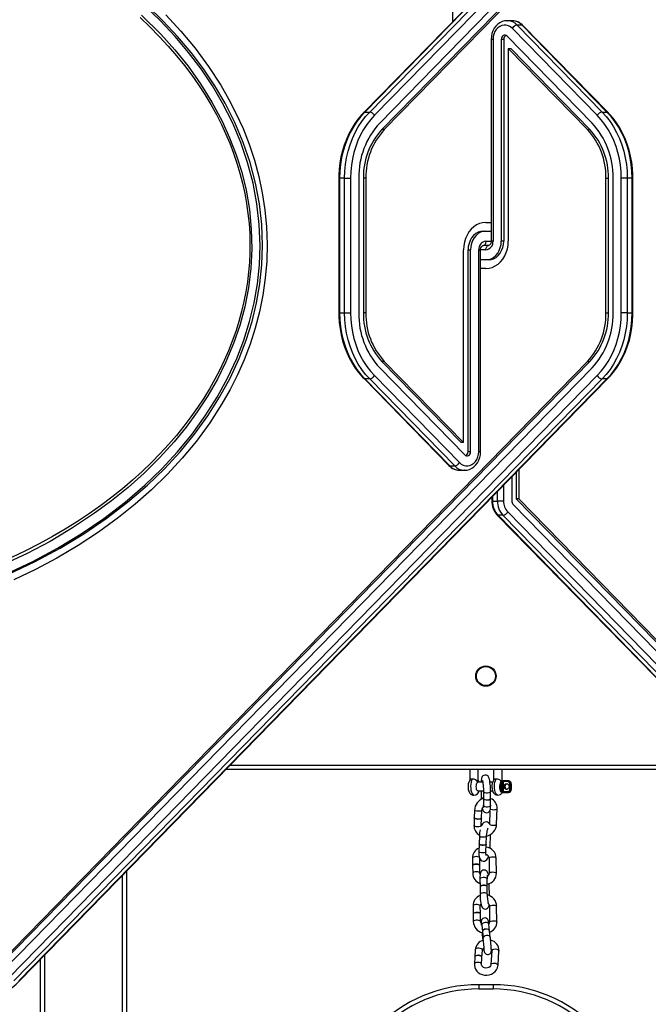
# Model space of a CAD drawing. Units: millimetres. Extents: x -3657 to 4086, y -3237 to 3557.
# Drawn here: x -1692 to -1254, y 1129 to 1815 of the extents above; entities that cross this region are included whole.
import ezdxf

# ---------------------------------------------------------------- set-up
doc = ezdxf.new("R2010")
doc.units = ezdxf.units.MM

msp = doc.modelspace()

# ---------------------------------------------------------------- linework, layer by layer
at = {"color": 7, "linetype": 'Continuous', "lineweight": 25}
for p, q in [((-1042.99, 2169.49), (-1452.42, 1750.09)), ((-1042.43, 2169.69), (-1451.86, 1750.3)), ((-1448.42, 1750.3), (-1038.99, 2169.69)), ((-1035.69, 2167.4), (-1445.11, 1748)), ((-1032, 2162.03), (-1441.43, 1742.64)), ((-1030.56, 2157.44), (-1439.99, 1738.04)), ((-1028.84, 2157.44), (-1438.27, 1738.04)), ((-1390.46, 1813.57), (-1390.46, 1833.93)), ((-1349.25, 1813.93), (-1352.69, 1813.93)), ((-1352.69, 1813.93), (-1352.41, 1813.92)), ((-1349.08, 1813.93), (-1349.25, 1813.93)), ((-1290, 1748), (-1349.15, 1808.59)), ((-1345.85, 1810.89), (-1286.7, 1750.3)), ((-1342.41, 1810.89), (-1345.85, 1810.89)), ((-1283.26, 1750.3), (-1342.41, 1810.89)), ((-1282.69, 1750.09), (-1341.84, 1810.69)), ((-1363.89, 1800.93), (-1363.89, 1660.31)), ((-1362.61, 1800.93), (-1362.61, 1660.31)), ((-1356.87, 1800.93), (-1356.87, 1660.31)), ((-1355.15, 1800.93), (-1356.87, 1800.93)), ((-1355.15, 1800.93), (-1355.15, 1660.31)), ((-1293.68, 1742.64), (-1352.84, 1803.23)), ((-1351.96, 1794.5), (-1351.96, 1660.31)), ((-1296.84, 1738.04), (-1351.96, 1794.5)), ((-1351.96, 1794.5), (-1350.24, 1794.5)), ((-1295.12, 1738.04), (-1350.24, 1794.5)), ((-1451.86, 1750.3), (-1448.42, 1750.3)), ((-1286.7, 1750.3), (-1283.26, 1750.3)), ((-1438.27, 1738.04), (-1439.99, 1738.04)), ((-1296.84, 1738.04), (-1295.12, 1738.04)), ((-1469.96, 1704.33), (-1469.96, 1610.29)), ((-1465.97, 1704.33), (-1469.41, 1704.33)), ((-1469.41, 1704.33), (-1469.41, 1610.29)), ((-1465.97, 1704.33), (-1461.79, 1704.33)), ((-1465.97, 1610.29), (-1465.97, 1704.33)), ((-1461.79, 1704.33), (-1461.79, 1610.29)), ((-1456.06, 1704.33), (-1456.06, 1610.29)), ((-1452.87, 1704.33), (-1452.87, 1610.29)), ((-1451.14, 1704.33), (-1452.87, 1704.33)), ((-1451.14, 1704.33), (-1451.14, 1610.29)), ((-1283.97, 1610.29), (-1283.97, 1704.33)), ((-1283.97, 1704.33), (-1282.25, 1704.33)), ((-1282.25, 1610.29), (-1282.25, 1704.33)), ((-1279.05, 1610.29), (-1279.05, 1704.33)), ((-1269.14, 1704.33), (-1273.32, 1704.33)), ((-1273.32, 1610.29), (-1273.32, 1704.33)), ((-1269.14, 1704.33), (-1269.14, 1610.29)), ((-1265.7, 1704.33), (-1269.14, 1704.33)), ((-1265.7, 1610.29), (-1265.7, 1704.33)), ((-1265.16, 1610.29), (-1265.16, 1704.33)), ((-1369.31, 1667.31), (-1367.59, 1667.31)), ((-1367.59, 1673.31), (-1363.89, 1673.31)), ((-1367.59, 1667.31), (-1363.89, 1667.31)), ((-1355.15, 1660.31), (-1356.87, 1660.31)), ((-1383.16, 1520.13), (-1383.16, 1654.31)), ((-1379.96, 1513.69), (-1379.96, 1654.31)), ((-1379.96, 1654.31), (-1378.24, 1654.31)), ((-1378.24, 1513.69), (-1378.24, 1654.31)), ((-1372.51, 1513.69), (-1372.51, 1654.31)), ((-1371.23, 1513.69), (-1371.23, 1654.31)), ((-1365.8, 1657.31), (-1369.31, 1657.31)), ((-1367.52, 1647.31), (-1371.23, 1647.31)), ((-1365.8, 1647.31), (-1367.52, 1647.31)), ((-1367.52, 1641.31), (-1371.23, 1641.31)), ((-1469.41, 1610.29), (-1465.97, 1610.29)), ((-1465.97, 1610.29), (-1461.79, 1610.29)), ((-1451.14, 1610.29), (-1452.87, 1610.29)), ((-1283.97, 1610.29), (-1282.25, 1610.29)), ((-1269.14, 1610.29), (-1273.32, 1610.29)), ((-1269.14, 1610.29), (-1265.7, 1610.29)), ((-1706.27, 1157.18), (-1296.84, 1576.58)), ((-1704.55, 1157.18), (-1295.12, 1576.58)), ((-1703.11, 1152.59), (-1293.68, 1571.99)), ((-1441.43, 1571.99), (-1382.28, 1511.4)), ((-1439.99, 1576.58), (-1384.88, 1520.13)), ((-1438.27, 1576.58), (-1439.99, 1576.58)), ((-1438.27, 1576.58), (-1383.16, 1520.13)), ((-1296.84, 1576.58), (-1295.12, 1576.58)), ((-1699.43, 1147.23), (-1290, 1566.63)), ((-1286.7, 1564.33), (-1696.13, 1144.93)), ((-1692.68, 1144.93), (-1283.26, 1564.33)), ((-1692.12, 1145.13), (-1282.69, 1564.53)), ((-1452.42, 1564.53), (-1393.27, 1503.94)), ((-1448.42, 1564.33), (-1451.86, 1564.33)), ((-1451.86, 1564.33), (-1392.7, 1503.73)), ((-1389.26, 1503.73), (-1448.42, 1564.33)), ((-1445.11, 1566.63), (-1385.96, 1506.03)), ((-1283.26, 1564.33), (-1286.7, 1564.33)), ((-1383.16, 1520.13), (-1384.88, 1520.13)), ((-1379.96, 1513.69), (-1378.24, 1513.69)), ((-1392.7, 1503.73), (-1389.26, 1503.73)), ((-1386.03, 1500.7), (-1385.86, 1500.69)), ((-1385.86, 1500.69), (-1382.42, 1500.69)), ((-1382.42, 1500.69), (-1382.71, 1500.7)), ((-1349.57, 1496.02), (-1349.57, 1479.29)), ((-1346.38, 1499.29), (-1346.38, 1480.69)), ((-1344.65, 1501.05), (-1344.65, 1480.69)), ((-1363.47, 1481.79), (-1363.47, 1479.29)), ((-1362.92, 1479.29), (-1359.48, 1479.29)), ((-1355.3, 1479.29), (-1359.48, 1479.29)), ((-1348.69, 1476.99), (-1032, 1152.59)), ((-1346.38, 1480.69), (-1030.56, 1157.18)), ((-1344.65, 1480.69), (-1346.38, 1480.69)), ((-1344.65, 1480.69), (-1028.84, 1157.18)), ((-1359.69, 1469.53), (-1042.99, 1145.13)), ((-1355.68, 1469.33), (-1359.12, 1469.33)), ((-1359.12, 1469.33), (-1042.43, 1144.93)), ((-1038.99, 1144.93), (-1355.68, 1469.33)), ((-1352.38, 1471.63), (-1035.69, 1147.23)), ((-1186.68, 1292.31), (-1548.44, 1292.31)), ((-1378.85, 1292.31), (-1378.85, 1284.65)), ((-1372.85, 1284.31), (-1372.85, 1292.31)), ((-1362.26, 1292.31), (-1362.26, 1284.66)), ((-1356.26, 1284.31), (-1356.26, 1292.31)), ((-1369.78, 1283.31), (-1373.09, 1283.31)), ((-1362.94, 1283.31), (-1364.72, 1283.31)), ((-1351.89, 1284.31), (-1356.5, 1284.31)), ((-1356.16, 1277.15), (-1356.16, 1283.47)), ((-1355.5, 1283.78), (-1355.5, 1276.85)), ((-1352.28, 1283.78), (-1355.5, 1283.78)), ((-1355.34, 1284.27), (-1352.11, 1284.27)), ((-1373.09, 1277.31), (-1369.29, 1277.31)), ((-1370.81, 1277.31), (-1370.8, 1273.31)), ((-1369.29, 1277.1), (-1369.28, 1272.21)), ((-1364.29, 1277.31), (-1362.95, 1277.31)), ((-1364.28, 1272.22), (-1364.29, 1277.11)), ((-1356.5, 1276.31), (-1351.89, 1276.31)), ((-1355.5, 1276.85), (-1352.28, 1276.85)), ((-1352.11, 1276.35), (-1355.34, 1276.35)), ((-1350.24, 1282.25), (-1350.9, 1282.25)), ((-1350.9, 1278.37), (-1350.9, 1282.25)), ((-1350.24, 1278.37), (-1350.9, 1278.37)), ((-1350.24, 1282.25), (-1350.24, 1278.37)), ((-1349.85, 1278.37), (-1349.85, 1282.25)), ((-1349.85, 1282.25), (-1349.81, 1282.25)), ((-1349.85, 1278.37), (-1349.81, 1278.37)), ((-1349.81, 1278.37), (-1349.81, 1282.25)), ((-1369.26, 1272.04), (-1369.28, 1272.21)), ((-1369.26, 1271.86), (-1369.28, 1272.1)), ((-1369.28, 1272.04), (-1369.28, 1267.32)), ((-1364.28, 1267.32), (-1364.28, 1272.05)), ((-1375.48, 1264), (-1375.63, 1258.58)), ((-1370.63, 1258.43), (-1370.48, 1263.86)), ((-1364.82, 1263.52), (-1365.08, 1254.26)), ((-1360.09, 1254.12), (-1359.77, 1264.97)), ((-1375.64, 1258.39), (-1375.79, 1253.15)), ((-1370.79, 1253.01), (-1370.64, 1258.24)), ((-1370.79, 1252.86), (-1370.79, 1253.01)), ((-1365.08, 1254.26), (-1365.1, 1254.11)), ((-1372.1, 1245.86), (-1372.3, 1240.41)), ((-1367.3, 1240.23), (-1367.11, 1245.68)), ((-1364.57, 1238.22), (-1364.25, 1246.98)), ((-1372.31, 1240.22), (-1372.5, 1234.96)), ((-1367.5, 1234.78), (-1367.31, 1240.04)), ((-1364.63, 1237.27), (-1364.57, 1238.22)), ((-1376.86, 1230.53), (-1376.81, 1225.23)), ((-1371.81, 1225.28), (-1371.86, 1230.21)), ((-1365.37, 1230.46), (-1365.26, 1219.86)), ((-1360.26, 1219.91), (-1360.37, 1230.51)), ((-1617.56, -147.69), (-1617.56, 1221.51)), ((-1376.81, 1225.04), (-1376.75, 1219.93)), ((-1371.75, 1219.98), (-1371.81, 1225.1)), ((-1371.71, 1215.96), (-1371.66, 1210.61)), ((-1366.66, 1210.66), (-1366.71, 1216.01)), ((-1371.66, 1210.43), (-1371.61, 1205.26)), ((-1366.61, 1205.31), (-1366.66, 1210.48)), ((-1365.1, 1204.29), (-1365.18, 1211.85)), ((-1376.46, 1197.27), (-1376.39, 1191.82)), ((-1371.39, 1191.88), (-1371.46, 1197.33)), ((-1365.08, 1196.87), (-1364.94, 1185.96)), ((-1359.94, 1186.02), (-1360.08, 1196.93)), ((-1376.38, 1191.63), (-1376.31, 1186.36)), ((-1371.32, 1186.43), (-1371.38, 1191.69)), ((-1370.5, 1183.79), (-1369.99, 1179.28)), ((-1365.03, 1179.83), (-1365.53, 1184.35)), ((-1370.07, 1176.76), (-1370.08, 1176.81)), ((-1370.07, 1176.76), (-1369.66, 1173.07)), ((-1370, 1179.32), (-1369.98, 1179.2)), ((-1369.98, 1179.17), (-1369.98, 1179.12)), ((-1369.98, 1179.12), (-1369.49, 1174.76)), ((-1369.49, 1174.81), (-1369.49, 1174.76)), ((-1364.52, 1175.31), (-1365.01, 1179.68)), ((-1374.93, 1166.61), (-1375.27, 1161.68)), ((-1370.28, 1161.34), (-1369.94, 1166.27)), ((-1677.56, -71.14), (-1677.56, 1160.05)), ((-1375.28, 1161.51), (-1375.6, 1156.76)), ((-1370.61, 1156.42), (-1370.29, 1161.17)), ((-1363.45, 1166.09), (-1364.12, 1156.24)), ((-1359.13, 1155.9), (-1358.46, 1165.75)), ((-1370.61, 1156.42), (-1370.61, 1156.45)), ((-1372.56, 1142.31), (-1372.56, 1139.31)), ((-1362.56, 1142.31), (-1372.56, 1142.31)), ((-1372.56, 1139.31), (-1362.56, 1139.31)), ((-1362.56, 1142.31), (-1362.56, 1139.31))]:
    msp.add_line(p, q, dxfattribs=at)
at = {"color": 8, "linetype": 'Continuous', "lineweight": 25}
for p, q in [((-1362.61, 1800.93), (-1363.89, 1800.93)), ((-1469.96, 1704.33), (-1469.41, 1704.33)), ((-1265.16, 1704.33), (-1265.7, 1704.33)), ((-1367.59, 1660.31), (-1363.89, 1660.31)), ((-1362.61, 1660.31), (-1363.89, 1660.31)), ((-1372.51, 1654.31), (-1371.23, 1654.31)), ((-1367.52, 1654.31), (-1371.23, 1654.31)), ((-1469.96, 1610.29), (-1469.41, 1610.29)), ((-1265.16, 1610.29), (-1265.7, 1610.29)), ((-1372.51, 1513.69), (-1371.23, 1513.69)), ((-1355.3, 1490.15), (-1355.3, 1479.29)), ((-1362.92, 1482.34), (-1362.92, 1479.29)), ((-1359.48, 1479.29), (-1359.48, 1485.87)), ((-1362.92, 1479.29), (-1363.47, 1479.29)), ((-1545.51, 1295.31), (-1189.61, 1295.31)), ((-1369.27, 1276.93), (-1369.29, 1277.1)), ((-1369.25, 1267.14), (-1369.28, 1267.32)), ((-1620.56, -147.69), (-1620.56, 1218.43)), ((-1370.5, 1183.84), (-1370.5, 1183.79)), ((-1369.06, 1167.73), (-1369.07, 1167.77)), ((-1674.56, -147.69), (-1674.56, 1163.12))]:
    msp.add_line(p, q, dxfattribs=at)
at = {"color": 7, "linetype": 'Continuous', "lineweight": 25, "flags": 128}
for points in [[(-1702.13, 1428.01), (-1683.04, 1437.1), (-1665.77, 1446.42), (-1649.27, 1456.44), (-1633.6, 1467.13), (-1618.79, 1478.48), (-1604.91, 1490.43), (-1593.13, 1501.8), (-1582.18, 1513.63), (-1572.09, 1525.88), (-1562.91, 1538.53), (-1554.65, 1551.55), (-1547.34, 1564.91), (-1541.02, 1578.57), (-1536.11, 1591.33), (-1532.06, 1604.28), (-1528.9, 1617.39), (-1526.62, 1630.63), (-1525.26, 1643.95), (-1524.8, 1657.31), (-1525.34, 1671.89), (-1526.97, 1686.41), (-1529.67, 1700.82), (-1533.43, 1715.07), (-1538.24, 1729.12), (-1544.06, 1742.92), (-1550.88, 1756.43), (-1557.98, 1768.54), (-1565.87, 1780.35), (-1574.53, 1791.84), (-1583.94, 1803), (-1594.08, 1813.79), (-1604.91, 1824.19)], [(-1700.41, 1428.01), (-1681.32, 1437.1), (-1664.05, 1446.42), (-1647.55, 1456.44), (-1631.88, 1467.13), (-1617.07, 1478.48), (-1603.19, 1490.43), (-1591.4, 1501.8), (-1580.46, 1513.63), (-1570.37, 1525.88), (-1561.19, 1538.53), (-1552.93, 1551.55), (-1545.62, 1564.91), (-1539.3, 1578.57), (-1534.39, 1591.33), (-1530.34, 1604.28), (-1527.18, 1617.39), (-1524.9, 1630.63), (-1523.54, 1643.95), (-1523.08, 1657.31), (-1523.62, 1671.89), (-1525.25, 1686.41), (-1527.95, 1700.82), (-1531.71, 1715.07), (-1536.52, 1729.12), (-1542.34, 1742.92), (-1549.16, 1756.43), (-1556.26, 1768.54), (-1564.15, 1780.35), (-1572.81, 1791.84), (-1582.22, 1803), (-1592.36, 1813.79), (-1603.19, 1824.19)], [(-1590.47, 1817.93), (-1579.96, 1806.67), (-1570, 1794.75), (-1560.62, 1782.1), (-1552.09, 1768.97), (-1546.45, 1759.14), (-1541.33, 1749.15), (-1536.62, 1738.72), (-1532.37, 1727.86), (-1528.74, 1716.87), (-1525.64, 1705.45), (-1523.21, 1693.93), (-1521.42, 1682.21), (-1520.3, 1670.29), (-1519.89, 1658.28), (-1520.18, 1646.41), (-1521.16, 1634.55), (-1522.84, 1622.78), (-1525.17, 1611.15), (-1528.19, 1599.61), (-1531.72, 1588.61), (-1535.86, 1577.73), (-1540.51, 1567.19), (-1545.63, 1557.01), (-1551.29, 1546.98), (-1559.78, 1533.73), (-1569.12, 1520.99), (-1578.99, 1509.04), (-1589.47, 1497.71), (-1600.46, 1487.01), (-1611.7, 1477.09), (-1623.43, 1467.68), (-1637.24, 1457.63), (-1651.52, 1448.26), (-1666.19, 1439.56), (-1681.04, 1431.61), (-1696.2, 1424.29)], [(-1607.38, 1817.71), (-1593.9, 1804.45), (-1584.18, 1793.66), (-1574.93, 1782.18), (-1566.26, 1770.04), (-1558.3, 1757.25), (-1551.13, 1743.83), (-1545.95, 1732.42), (-1541.4, 1720.57), (-1537.57, 1708.36), (-1534.53, 1695.86), (-1532.24, 1682.45), (-1530.91, 1668.8), (-1530.56, 1655.06), (-1531.21, 1641.39), (-1532.86, 1627.9), (-1535.46, 1614.59), (-1538.95, 1601.57), (-1543.24, 1588.96), (-1548.51, 1576.34), (-1554.53, 1564.17), (-1561.22, 1552.49), (-1568.5, 1541.32), (-1576.27, 1530.68), (-1584.47, 1520.62), (-1594.71, 1509.33), (-1605.44, 1498.71), (-1616.61, 1488.75), (-1628.13, 1479.42), (-1639.95, 1470.71), (-1655.27, 1460.51), (-1670.97, 1451.18), (-1686.99, 1442.67), (-1703.29, 1434.95)], [(-1608.31, 1816.07), (-1601.48, 1809.6), (-1594.92, 1802.98), (-1588.71, 1796.27), (-1582.89, 1789.56), (-1577.45, 1782.83), (-1572.36, 1776.07), (-1567.61, 1769.28), (-1563.18, 1762.45), (-1559.05, 1755.57), (-1555.22, 1748.63), (-1551.67, 1741.63), (-1548.74, 1735.31), (-1545.87, 1728.49), (-1543.25, 1721.6), (-1540.9, 1714.64), (-1538.82, 1707.64), (-1537.01, 1700.62), (-1535.47, 1693.59), (-1534.2, 1686.57), (-1533.2, 1679.58), (-1532.47, 1672.62), (-1532.01, 1665.72), (-1531.82, 1658.87), (-1531.89, 1652.09), (-1532.21, 1645.4), (-1532.79, 1638.69), (-1533.63, 1631.9), (-1534.73, 1625.06), (-1536.09, 1618.18), (-1537.71, 1611.28), (-1539.6, 1604.37), (-1541.75, 1597.48), (-1544.15, 1590.63), (-1546.81, 1583.86), (-1549.71, 1577.18), (-1552.84, 1570.62), (-1556.19, 1564.18), (-1559.95, 1557.52), (-1563.98, 1550.92), (-1568.29, 1544.36), (-1572.89, 1537.85), (-1577.79, 1531.39), (-1582.98, 1524.97), (-1588.48, 1518.62), (-1594.29, 1512.31), (-1600.41, 1506.08), (-1606.85, 1499.9), (-1613.61, 1493.81), (-1620.66, 1487.83), (-1628.02, 1481.97), (-1635.68, 1476.22), (-1643.64, 1470.6), (-1651.91, 1465.11), (-1660.49, 1459.76), (-1669.38, 1454.56), (-1678.61, 1449.48), (-1688.1, 1444.61), (-1697.84, 1439.93)], [(-1352.37, 1813.9), (-1352.77, 1813.93), (-1354.51, 1813.76), (-1356.2, 1813.28), (-1357.8, 1812.51), (-1359.27, 1811.46), (-1360.59, 1810.16), (-1361.72, 1808.64), (-1362.64, 1806.92), (-1363.31, 1805.05), (-1363.73, 1803.07), (-1363.89, 1800.93)], [(-1349.15, 1808.59), (-1350.42, 1809.66), (-1351.84, 1810.42), (-1353.35, 1810.84), (-1354.89, 1810.91), (-1356.42, 1810.63), (-1357.88, 1809.99), (-1359.21, 1809.04), (-1360.37, 1807.79), (-1361.32, 1806.3), (-1362.03, 1804.62), (-1362.46, 1802.81), (-1362.61, 1800.93)], [(-1352.84, 1803.23), (-1353.43, 1803.68), (-1354.09, 1803.9), (-1354.79, 1803.89), (-1355.45, 1803.65), (-1356.04, 1803.18), (-1356.49, 1802.54), (-1356.77, 1801.77), (-1356.87, 1800.93)], [(-1452.42, 1750.09), (-1453.88, 1748.54), (-1456.45, 1745.47), (-1458.83, 1742.19), (-1461, 1738.71), (-1462.96, 1735.05), (-1464.7, 1731.22), (-1466.19, 1727.25), (-1467.45, 1723.16), (-1468.46, 1718.97), (-1469.21, 1714.71), (-1469.7, 1710.38), (-1469.94, 1706.03), (-1469.96, 1704.33)], [(-1451.86, 1750.3), (-1454.74, 1747.09), (-1457.41, 1743.62), (-1459.84, 1739.91), (-1462.03, 1735.97), (-1463.95, 1731.83), (-1465.6, 1727.51), (-1466.96, 1723.05), (-1468.03, 1718.48), (-1468.8, 1713.81), (-1469.26, 1709.09), (-1469.41, 1704.33)], [(-1465.97, 1704.33), (-1465.82, 1709.09), (-1465.35, 1713.81), (-1464.59, 1718.48), (-1463.52, 1723.05), (-1462.16, 1727.51), (-1460.51, 1731.83), (-1458.59, 1735.97), (-1456.4, 1739.91), (-1453.97, 1743.62), (-1451.3, 1747.09), (-1448.42, 1750.3)], [(-1286.7, 1750.3), (-1283.81, 1747.09), (-1281.15, 1743.62), (-1278.71, 1739.91), (-1276.53, 1735.97), (-1274.6, 1731.83), (-1272.96, 1727.51), (-1271.59, 1723.05), (-1270.53, 1718.48), (-1269.76, 1713.81), (-1269.3, 1709.09), (-1269.14, 1704.33)], [(-1265.7, 1704.33), (-1265.85, 1709.09), (-1266.32, 1713.81), (-1267.08, 1718.48), (-1268.15, 1723.05), (-1269.52, 1727.51), (-1271.16, 1731.83), (-1273.08, 1735.97), (-1275.27, 1739.91), (-1277.7, 1743.62), (-1280.37, 1747.09), (-1283.26, 1750.3)], [(-1265.16, 1704.33), (-1265.19, 1706.66), (-1265.46, 1711.01), (-1266, 1715.33), (-1266.79, 1719.59), (-1267.83, 1723.76), (-1269.12, 1727.84), (-1270.66, 1731.8), (-1272.43, 1735.61), (-1274.42, 1739.25), (-1276.64, 1742.71), (-1279.05, 1745.97), (-1281.66, 1749.01), (-1282.69, 1750.09)], [(-1445.11, 1748), (-1447.85, 1744.96), (-1450.39, 1741.66), (-1452.7, 1738.13), (-1454.78, 1734.38), (-1456.6, 1730.45), (-1458.17, 1726.35), (-1459.46, 1722.12), (-1460.48, 1717.77), (-1461.21, 1713.34), (-1461.65, 1708.85), (-1461.79, 1704.33)], [(-1273.32, 1704.33), (-1273.47, 1708.85), (-1273.91, 1713.34), (-1274.63, 1717.77), (-1275.65, 1722.12), (-1276.94, 1726.35), (-1278.51, 1730.45), (-1280.34, 1734.38), (-1282.41, 1738.13), (-1284.72, 1741.66), (-1287.26, 1744.96), (-1290, 1748)], [(-1367.59, 1673.31), (-1369.81, 1673.12), (-1371.98, 1672.54), (-1374.06, 1671.59), (-1376.01, 1670.3), (-1377.78, 1668.67), (-1379.35, 1666.75), (-1380.68, 1664.58), (-1381.75, 1662.2), (-1382.52, 1659.66), (-1383, 1657.02), (-1383.16, 1654.31)], [(-1369.31, 1667.31), (-1371.16, 1667.11), (-1372.95, 1666.53), (-1374.64, 1665.57), (-1376.16, 1664.27), (-1377.47, 1662.67), (-1378.53, 1660.81), (-1379.32, 1658.76), (-1379.8, 1656.57), (-1379.96, 1654.31)], [(-1367.59, 1667.31), (-1369.44, 1667.11), (-1371.23, 1666.53), (-1372.92, 1665.57), (-1374.44, 1664.27), (-1375.75, 1662.67), (-1376.81, 1660.81), (-1377.6, 1658.76), (-1378.08, 1656.57), (-1378.24, 1654.31)], [(-1367.59, 1660.31), (-1367.62, 1659.73), (-1367.72, 1659.16), (-1367.88, 1658.64), (-1368.1, 1658.19), (-1368.36, 1657.82), (-1368.65, 1657.54), (-1368.98, 1657.37), (-1369.31, 1657.31)], [(-1367.52, 1647.31), (-1365.67, 1647.51), (-1363.88, 1648.1), (-1362.2, 1649.05), (-1360.68, 1650.35), (-1359.36, 1651.96), (-1358.3, 1653.81), (-1357.51, 1655.87), (-1357.03, 1658.05), (-1356.87, 1660.31)], [(-1367.52, 1641.31), (-1365.31, 1641.5), (-1363.14, 1642.08), (-1361.06, 1643.03), (-1359.11, 1644.33), (-1357.33, 1645.95), (-1355.76, 1647.87), (-1354.43, 1650.04), (-1353.36, 1652.42), (-1352.59, 1654.96), (-1352.12, 1657.61), (-1351.96, 1660.31)], [(-1363.89, 1660.31), (-1363.91, 1659.89), (-1364.09, 1659), (-1364.44, 1658.26), (-1364.87, 1657.73), (-1365.3, 1657.43), (-1365.7, 1657.32), (-1365.8, 1657.31)], [(-1365.8, 1647.31), (-1363.95, 1647.51), (-1362.16, 1648.1), (-1360.48, 1649.05), (-1358.96, 1650.35), (-1357.64, 1651.96), (-1356.58, 1653.81), (-1355.79, 1655.87), (-1355.31, 1658.05), (-1355.15, 1660.31)], [(-1371.23, 1654.31), (-1371.21, 1654.73), (-1371.02, 1655.62), (-1370.68, 1656.36), (-1370.25, 1656.89), (-1369.81, 1657.19), (-1369.41, 1657.31), (-1369.31, 1657.31)], [(-1367.52, 1654.31), (-1367.49, 1654.9), (-1367.39, 1655.46), (-1367.23, 1655.98), (-1367.02, 1656.43), (-1366.76, 1656.81), (-1366.46, 1657.08), (-1366.14, 1657.25), (-1365.8, 1657.31)], [(-1469.96, 1610.29), (-1469.92, 1607.96), (-1469.65, 1603.61), (-1469.12, 1599.3), (-1468.33, 1595.04), (-1467.28, 1590.86), (-1465.99, 1586.78), (-1464.45, 1582.83), (-1462.68, 1579.02), (-1460.69, 1575.37), (-1458.48, 1571.91), (-1456.06, 1568.65), (-1453.46, 1565.62), (-1452.42, 1564.53)], [(-1469.41, 1610.29), (-1469.26, 1605.53), (-1468.8, 1600.81), (-1468.03, 1596.14), (-1466.96, 1591.57), (-1465.6, 1587.11), (-1463.95, 1582.8), (-1462.03, 1578.66), (-1459.84, 1574.72), (-1457.41, 1571), (-1454.74, 1567.53), (-1451.86, 1564.33)], [(-1448.42, 1564.33), (-1451.3, 1567.53), (-1453.97, 1571), (-1456.4, 1574.72), (-1458.59, 1578.66), (-1460.51, 1582.8), (-1462.16, 1587.11), (-1463.52, 1591.57), (-1464.59, 1596.14), (-1465.35, 1600.81), (-1465.82, 1605.53), (-1465.97, 1610.29)], [(-1461.79, 1610.29), (-1461.65, 1605.77), (-1461.21, 1601.28), (-1460.48, 1596.85), (-1459.46, 1592.5), (-1458.17, 1588.27), (-1456.6, 1584.17), (-1454.78, 1580.24), (-1452.7, 1576.49), (-1450.39, 1572.96), (-1447.85, 1569.67), (-1445.11, 1566.63)], [(-1290, 1566.63), (-1287.26, 1569.67), (-1284.72, 1572.96), (-1282.41, 1576.49), (-1280.34, 1580.24), (-1278.51, 1584.17), (-1276.94, 1588.27), (-1275.65, 1592.5), (-1274.63, 1596.85), (-1273.91, 1601.28), (-1273.47, 1605.77), (-1273.32, 1610.29)], [(-1269.14, 1610.29), (-1269.3, 1605.53), (-1269.76, 1600.81), (-1270.53, 1596.14), (-1271.59, 1591.57), (-1272.96, 1587.11), (-1274.6, 1582.8), (-1276.53, 1578.66), (-1278.71, 1574.72), (-1281.15, 1571), (-1283.81, 1567.53), (-1286.7, 1564.33)], [(-1283.26, 1564.33), (-1280.37, 1567.53), (-1277.7, 1571), (-1275.27, 1574.72), (-1273.08, 1578.66), (-1271.16, 1582.8), (-1269.52, 1587.11), (-1268.15, 1591.57), (-1267.08, 1596.14), (-1266.32, 1600.81), (-1265.85, 1605.53), (-1265.7, 1610.29)], [(-1282.69, 1564.53), (-1281.23, 1566.08), (-1278.66, 1569.15), (-1276.28, 1572.43), (-1274.11, 1575.91), (-1272.15, 1579.58), (-1270.42, 1583.4), (-1268.92, 1587.37), (-1267.66, 1591.46), (-1266.66, 1595.65), (-1265.9, 1599.92), (-1265.41, 1604.24), (-1265.18, 1608.59), (-1265.16, 1610.29)], [(-1385.96, 1506.03), (-1384.69, 1504.96), (-1383.27, 1504.2), (-1381.77, 1503.78), (-1380.22, 1503.71), (-1378.69, 1504), (-1377.24, 1504.63), (-1375.9, 1505.59), (-1374.74, 1506.83), (-1373.79, 1508.32), (-1373.08, 1510), (-1372.65, 1511.81), (-1372.51, 1513.69)], [(-1382.74, 1500.73), (-1382.35, 1500.69), (-1380.6, 1500.86), (-1378.91, 1501.34), (-1377.32, 1502.11), (-1375.84, 1503.16), (-1374.53, 1504.46), (-1373.39, 1505.99), (-1372.48, 1507.71), (-1371.8, 1509.58), (-1371.38, 1511.55), (-1371.23, 1513.69)], [(-1382.28, 1511.4), (-1381.69, 1510.95), (-1381.02, 1510.72), (-1380.32, 1510.73), (-1379.66, 1510.97), (-1379.08, 1511.44), (-1378.62, 1512.08), (-1378.34, 1512.85), (-1378.24, 1513.69)], [(-1378.61, 1284.98), (-1379.07, 1284.35), (-1379.5, 1283.44), (-1379.83, 1282.27), (-1380, 1280.95), (-1379.99, 1279.64), (-1379.83, 1278.34), (-1379.46, 1277.07), (-1378.94, 1276.06), (-1378.31, 1275.32), (-1377.54, 1274.75), (-1376.63, 1274.4), (-1375.86, 1274.34)], [(-1373.09, 1277.31), (-1373.41, 1277.43), (-1373.78, 1277.91), (-1374.02, 1278.51), (-1374.19, 1279.34), (-1374.25, 1280.31), (-1374.19, 1281.28), (-1374.02, 1282.11), (-1373.78, 1282.71), (-1373.41, 1283.19), (-1373.09, 1283.31), (-1373.09, 1283.31)], [(-1364.29, 1277.11), (-1364.3, 1277.77), (-1364.35, 1279.14), (-1364.44, 1280.55), (-1364.56, 1281.95), (-1364.72, 1283.26), (-1364.9, 1284.45), (-1365.11, 1285.49), (-1365.42, 1286.47), (-1365.7, 1287.03), (-1366.06, 1287.5), (-1366.6, 1287.95), (-1367.34, 1288.26), (-1368.19, 1288.32), (-1369.05, 1288.09), (-1369.66, 1287.7), (-1370.08, 1287.23), (-1370.36, 1286.75), (-1370.53, 1286.28), (-1370.66, 1285.73), (-1370.77, 1284.79), (-1370.81, 1283.73), (-1370.82, 1283.31)], [(-1370.05, 1284.59), (-1370.05, 1284.59), (-1370.01, 1284.47), (-1369.92, 1284.1), (-1369.8, 1283.45), (-1369.66, 1282.53), (-1369.53, 1281.4), (-1369.42, 1280.15), (-1369.34, 1278.88), (-1369.3, 1277.67), (-1369.29, 1277.1)], [(-1362.01, 1284.98), (-1362.37, 1284.54), (-1362.82, 1283.68), (-1363.17, 1282.57), (-1363.38, 1281.26), (-1363.42, 1279.95), (-1363.29, 1278.65), (-1362.98, 1277.38), (-1362.48, 1276.27), (-1361.89, 1275.48), (-1361.16, 1274.87), (-1360.27, 1274.46), (-1359.26, 1274.31)], [(-1356.5, 1284.31), (-1356.96, 1284.13), (-1357.37, 1283.62), (-1357.71, 1282.81), (-1357.94, 1281.77), (-1358.05, 1280.61), (-1358.01, 1279.42), (-1357.84, 1278.31), (-1357.55, 1277.38), (-1357.17, 1276.71), (-1356.73, 1276.36), (-1356.5, 1276.31)], [(-1356.03, 1284.31), (-1356.04, 1284.35), (-1356.26, 1284.64)], [(-1351.08, 1284.13), (-1351.3, 1284.23), (-1351.89, 1284.28)], [(-1355.04, 1280.31), (-1354.9, 1281.08), (-1354.5, 1281.73), (-1353.9, 1282.16), (-1353.2, 1282.31), (-1352.49, 1282.16), (-1351.9, 1281.73), (-1351.5, 1281.08), (-1351.36, 1280.31), (-1351.5, 1279.55), (-1351.9, 1278.9), (-1352.49, 1278.46), (-1353.2, 1278.31), (-1353.9, 1278.46), (-1354.5, 1278.9), (-1354.9, 1279.55), (-1355.04, 1280.31)], [(-1354.2, 1279.81), (-1354.18, 1280.09), (-1354.2, 1280.6)], [(-1351.89, 1276.34), (-1351.68, 1276.32), (-1351.06, 1276.49)], [(-1370.8, 1273.31), (-1370.8, 1272.64), (-1370.75, 1271.42)], [(-1364.28, 1272.22), (-1364.37, 1271.88), (-1364.8, 1271.42), (-1365.53, 1271.08), (-1366.45, 1270.91), (-1367.43, 1270.94), (-1368.3, 1271.17), (-1368.95, 1271.55), (-1369.26, 1272.04)], [(-1364.29, 1272.13), (-1364.37, 1271.71), (-1364.8, 1271.25), (-1365.53, 1270.91), (-1366.45, 1270.74), (-1367.43, 1270.77), (-1368.3, 1271), (-1368.95, 1271.38), (-1369.26, 1271.86)], [(-1370.07, 1265.32), (-1369.98, 1264.92), (-1369.68, 1263.94), (-1369.4, 1263.38), (-1369.04, 1262.91), (-1368.49, 1262.46), (-1367.75, 1262.15), (-1366.9, 1262.09), (-1366.05, 1262.32), (-1365.44, 1262.72), (-1365.01, 1263.18), (-1364.74, 1263.66), (-1364.56, 1264.14), (-1364.44, 1264.68), (-1364.33, 1265.62), (-1364.28, 1266.69), (-1364.28, 1267.32)], [(-1370.65, 1258.34), (-1370.64, 1258.23), (-1370.85, 1257.92), (-1371.41, 1257.67), (-1372.23, 1257.52), (-1373.19, 1257.49), (-1374.14, 1257.58), (-1374.94, 1257.79), (-1375.47, 1258.07), (-1375.64, 1258.4), (-1375.62, 1258.48)], [(-1370.63, 1258.43), (-1370.63, 1258.42), (-1370.84, 1258.11), (-1371.4, 1257.86), (-1372.22, 1257.71), (-1373.18, 1257.68), (-1374.13, 1257.77), (-1374.93, 1257.98), (-1375.46, 1258.26), (-1375.63, 1258.58)], [(-1365.08, 1254.36), (-1365.1, 1254.39), (-1365.63, 1254.99), (-1366.35, 1255.45), (-1367.21, 1255.69), (-1368.14, 1255.63), (-1368.89, 1255.34), (-1369.49, 1254.92), (-1369.99, 1254.38), (-1370.43, 1253.68), (-1370.79, 1252.88)], [(-1367.11, 1245.68), (-1367.07, 1246.28), (-1366.96, 1247.47), (-1366.78, 1248.65), (-1366.56, 1249.73), (-1366.31, 1250.6), (-1366.12, 1251.12), (-1366.01, 1251.35), (-1366.01, 1251.34)], [(-1372.5, 1234.96), (-1372.51, 1234.23), (-1372.47, 1232.88), (-1372.31, 1231.64), (-1371.95, 1230.38), (-1371.57, 1229.69), (-1371.04, 1229.09), (-1370.32, 1228.62), (-1369.46, 1228.39), (-1368.53, 1228.45), (-1367.78, 1228.74), (-1367.18, 1229.16), (-1366.69, 1229.7), (-1366.24, 1230.4), (-1365.76, 1231.48), (-1365.72, 1231.63)], [(-1367.3, 1240.23), (-1367.39, 1240.04), (-1367.81, 1239.77), (-1368.54, 1239.59), (-1369.47, 1239.52), (-1370.44, 1239.57), (-1371.32, 1239.74), (-1371.96, 1239.99), (-1372.28, 1240.29), (-1372.3, 1240.41)], [(-1367.32, 1240.14), (-1367.39, 1239.85), (-1367.82, 1239.58), (-1368.55, 1239.4), (-1369.47, 1239.33), (-1370.45, 1239.38), (-1371.32, 1239.55), (-1371.97, 1239.8), (-1372.28, 1240.11), (-1372.29, 1240.32)], [(-1367.35, 1232.33), (-1367.34, 1232.32), (-1367.37, 1232.43), (-1367.44, 1232.78), (-1367.49, 1233.41), (-1367.51, 1234.3), (-1367.5, 1234.78)], [(-1371.82, 1225.19), (-1371.81, 1225.24), (-1371.96, 1225.61), (-1372.47, 1225.93), (-1373.26, 1226.15), (-1374.21, 1226.23), (-1375.18, 1226.16), (-1376.01, 1225.95), (-1376.58, 1225.64), (-1376.81, 1225.27), (-1376.8, 1225.14)], [(-1371.81, 1225.1), (-1371.96, 1225.43), (-1372.47, 1225.75), (-1373.26, 1225.96), (-1374.21, 1226.04), (-1375.17, 1225.97), (-1376.01, 1225.77), (-1376.58, 1225.46), (-1376.8, 1225.09), (-1376.81, 1225.04)], [(-1365.74, 1218.44), (-1365.85, 1219.05), (-1366.13, 1220.04), (-1366.4, 1220.67), (-1366.76, 1221.2), (-1367.27, 1221.66), (-1367.98, 1222.02), (-1368.81, 1222.14), (-1369.72, 1221.97), (-1370.37, 1221.6), (-1370.83, 1221.14), (-1371.14, 1220.66), (-1371.34, 1220.17), (-1371.49, 1219.61), (-1371.62, 1218.69), (-1371.69, 1217.61), (-1371.72, 1216.42), (-1371.71, 1215.96)], [(-1371.56, 1219.08), (-1371.59, 1219.13), (-1371.75, 1219.98)], [(-1366.66, 1210.48), (-1366.68, 1210.6), (-1367, 1210.93), (-1367.64, 1211.19), (-1368.52, 1211.34), (-1369.49, 1211.36), (-1370.41, 1211.23), (-1371.15, 1210.99), (-1371.57, 1210.67), (-1371.66, 1210.43)], [(-1366.67, 1210.57), (-1366.68, 1210.78), (-1367, 1211.12), (-1367.64, 1211.38), (-1368.52, 1211.53), (-1369.49, 1211.54), (-1370.42, 1211.42), (-1371.15, 1211.18), (-1371.58, 1210.85), (-1371.65, 1210.52)], [(-1365.18, 1211.85), (-1365.19, 1212.56), (-1365.2, 1212.78)], [(-1371.61, 1205.26), (-1371.59, 1204.55), (-1371.53, 1203.14), (-1371.44, 1201.73), (-1371.3, 1200.39), (-1371.13, 1199.15), (-1370.93, 1198.06), (-1370.66, 1197.07), (-1370.38, 1196.44), (-1370.03, 1195.91), (-1369.52, 1195.45), (-1368.81, 1195.09), (-1367.97, 1194.97), (-1367.07, 1195.14), (-1366.42, 1195.51), (-1365.96, 1195.97), (-1365.65, 1196.45), (-1365.45, 1196.94), (-1365.3, 1197.5), (-1365.26, 1197.76)], [(-1371.38, 1191.69), (-1371.46, 1191.88), (-1371.87, 1192.15), (-1372.6, 1192.35), (-1373.52, 1192.45), (-1374.49, 1192.42), (-1375.37, 1192.28), (-1376.03, 1192.04), (-1376.36, 1191.75), (-1376.38, 1191.63)], [(-1371.4, 1191.78), (-1371.46, 1192.07), (-1371.88, 1192.34), (-1372.6, 1192.54), (-1373.52, 1192.64), (-1374.49, 1192.61), (-1375.37, 1192.47), (-1376.03, 1192.23), (-1376.36, 1191.94), (-1376.37, 1191.72)], [(-1365.53, 1184.35), (-1365.59, 1184.89), (-1365.7, 1185.77), (-1365.8, 1186.43), (-1365.86, 1186.75), (-1365.92, 1186.97), (-1366.02, 1187.25), (-1366.26, 1187.69), (-1366.67, 1188.15), (-1367.29, 1188.56), (-1368.07, 1188.77), (-1368.92, 1188.71), (-1369.66, 1188.4), (-1370.17, 1187.98), (-1370.51, 1187.52), (-1370.71, 1187.08), (-1370.8, 1186.72), (-1370.83, 1186.5), (-1370.85, 1186.32), (-1370.85, 1186.07), (-1370.84, 1185.56), (-1370.8, 1184.81)], [(-1365.02, 1179.75), (-1365.02, 1179.78), (-1365.25, 1180.35), (-1365.82, 1180.8), (-1366.64, 1181.06), (-1367.6, 1181.08), (-1368.55, 1180.88), (-1369.34, 1180.47), (-1369.84, 1179.93), (-1370, 1179.32), (-1370, 1179.32)], [(-1365.01, 1179.68), (-1365.23, 1180.2), (-1365.8, 1180.64), (-1366.63, 1180.9), (-1367.58, 1180.93), (-1368.53, 1180.72), (-1369.32, 1180.32), (-1369.83, 1179.77), (-1369.98, 1179.17)], [(-1369.06, 1167.72), (-1369, 1167.19), (-1368.89, 1166.31), (-1368.8, 1165.65), (-1368.73, 1165.33), (-1368.67, 1165.1), (-1368.57, 1164.83), (-1368.33, 1164.38), (-1367.93, 1163.93), (-1367.3, 1163.52), (-1366.52, 1163.31), (-1365.68, 1163.36), (-1364.93, 1163.68), (-1364.42, 1164.1), (-1364.09, 1164.56), (-1363.89, 1165), (-1363.8, 1165.35), (-1363.76, 1165.58), (-1363.75, 1165.76), (-1363.74, 1166.01), (-1363.76, 1166.52), (-1363.8, 1167.29), (-1363.87, 1168.33), (-1363.97, 1169.54), (-1364.08, 1170.85), (-1364.2, 1172.2), (-1364.33, 1173.54), (-1364.46, 1174.77), (-1364.52, 1175.31)], [(-1370.29, 1161.17), (-1370.29, 1161.23), (-1370.49, 1161.73), (-1371.04, 1162.17), (-1371.85, 1162.49), (-1372.81, 1162.63), (-1373.76, 1162.57), (-1374.57, 1162.33), (-1375.1, 1161.94), (-1375.28, 1161.51)], [(-1370.29, 1161.26), (-1370.28, 1161.4), (-1370.48, 1161.9), (-1371.02, 1162.34), (-1371.84, 1162.66), (-1372.8, 1162.8), (-1373.75, 1162.74), (-1374.55, 1162.5), (-1375.09, 1162.11), (-1375.27, 1161.63), (-1375.27, 1161.6)], [(-1375.6, 1156.76), (-1375.6, 1155.8), (-1375.33, 1154.37), (-1374.77, 1153.02), (-1373.94, 1151.8), (-1372.85, 1150.75), (-1371.56, 1149.91), (-1370.11, 1149.31), (-1368.54, 1148.97), (-1366.91, 1148.91), (-1365.3, 1149.14), (-1363.76, 1149.66), (-1362.35, 1150.44), (-1361.14, 1151.47), (-1360.18, 1152.69), (-1359.52, 1154.06), (-1359.17, 1155.51), (-1359.13, 1155.9)], [(-1364.12, 1156.24), (-1364.16, 1155.99), (-1364.41, 1155.37), (-1364.87, 1154.81), (-1365.62, 1154.3), (-1366.53, 1153.99), (-1367.51, 1153.9), (-1368.46, 1154.04), (-1369.31, 1154.37), (-1369.96, 1154.86), (-1370.39, 1155.43), (-1370.6, 1156.04), (-1370.61, 1156.42)]]:
    msp.add_lwpolyline(points, dxfattribs=at)
at = {"color": 8, "linetype": 'Continuous', "lineweight": 25, "flags": 128}
for points in [[(-1377.01, 1285.51), (-1377.48, 1284.61), (-1377.84, 1283.44), (-1378.08, 1282.08), (-1378.18, 1280.61), (-1378.13, 1279.12), (-1377.95, 1277.71), (-1377.63, 1276.45), (-1377.21, 1275.44), (-1376.7, 1274.73), (-1376.14, 1274.36), (-1375.85, 1274.31)], [(-1359.26, 1274.31), (-1359.55, 1274.36), (-1360.11, 1274.73), (-1360.62, 1275.44), (-1361.05, 1276.45), (-1361.36, 1277.71), (-1361.55, 1279.12), (-1361.59, 1280.61), (-1361.49, 1282.08), (-1361.25, 1283.44), (-1360.89, 1284.61), (-1360.43, 1285.51)], [(-1364.29, 1277.11), (-1364.38, 1276.77), (-1364.81, 1276.31), (-1365.54, 1275.97), (-1366.46, 1275.8), (-1367.43, 1275.83), (-1368.31, 1276.06), (-1368.95, 1276.44), (-1369.27, 1276.93)], [(-1354.23, 1279.9), (-1354.22, 1280.31), (-1354.23, 1280.72)], [(-1370.8, 1273.31), (-1370.78, 1273.13), (-1370.47, 1272.65), (-1369.82, 1272.26), (-1369.28, 1272.1)], [(-1370.48, 1263.85), (-1370.48, 1263.85), (-1370.69, 1263.54), (-1371.24, 1263.29), (-1372.07, 1263.14), (-1373.02, 1263.1), (-1373.98, 1263.2), (-1374.78, 1263.4), (-1375.3, 1263.69), (-1375.48, 1264)], [(-1364.28, 1267.32), (-1364.36, 1266.99), (-1364.79, 1266.53), (-1365.52, 1266.19), (-1366.44, 1266.02), (-1367.42, 1266.05), (-1368.29, 1266.27), (-1368.94, 1266.66), (-1369.25, 1267.14)], [(-1364.47, 1264.7), (-1364.07, 1264.51), (-1363.27, 1264.31), (-1362.32, 1264.21), (-1361.36, 1264.25), (-1360.54, 1264.4), (-1359.98, 1264.65), (-1359.77, 1264.96), (-1359.77, 1264.97)], [(-1370.79, 1253.01), (-1370.79, 1253), (-1371, 1252.69), (-1371.56, 1252.44), (-1372.38, 1252.29), (-1373.34, 1252.25), (-1374.29, 1252.35), (-1375.09, 1252.55), (-1375.62, 1252.84), (-1375.79, 1253.15)], [(-1365.08, 1254.26), (-1364.91, 1253.95), (-1364.39, 1253.66), (-1363.59, 1253.46), (-1362.63, 1253.36), (-1361.67, 1253.4), (-1360.85, 1253.55), (-1360.3, 1253.8), (-1360.09, 1254.11), (-1360.09, 1254.12)], [(-1367.11, 1245.68), (-1367.19, 1245.49), (-1367.62, 1245.22), (-1368.35, 1245.04), (-1369.27, 1244.97), (-1370.24, 1245.02), (-1371.12, 1245.19), (-1371.76, 1245.44), (-1372.08, 1245.74), (-1372.1, 1245.86)], [(-1367.5, 1234.78), (-1367.58, 1234.59), (-1368.01, 1234.33), (-1368.74, 1234.14), (-1369.66, 1234.07), (-1370.64, 1234.12), (-1371.51, 1234.29), (-1372.16, 1234.54), (-1372.48, 1234.85), (-1372.5, 1234.96)], [(-1372.11, 1230.99), (-1372.53, 1231.23), (-1373.32, 1231.44), (-1374.27, 1231.52), (-1375.23, 1231.46), (-1376.06, 1231.25), (-1376.63, 1230.94), (-1376.86, 1230.57), (-1376.86, 1230.53)], [(-1365.37, 1230.46), (-1365.37, 1230.5), (-1365.14, 1230.87), (-1364.57, 1231.18), (-1363.74, 1231.39), (-1362.78, 1231.45), (-1361.83, 1231.37), (-1361.04, 1231.16), (-1360.53, 1230.84), (-1360.37, 1230.51)], [(-1371.75, 1219.99), (-1371.91, 1220.32), (-1372.42, 1220.63), (-1373.21, 1220.85), (-1374.16, 1220.93), (-1375.12, 1220.86), (-1375.95, 1220.66), (-1376.53, 1220.34), (-1376.75, 1219.97), (-1376.75, 1219.93)], [(-1366.71, 1216.01), (-1366.74, 1216.13), (-1367.05, 1216.47), (-1367.7, 1216.73), (-1368.57, 1216.88), (-1369.55, 1216.89), (-1370.47, 1216.77), (-1371.2, 1216.53), (-1371.63, 1216.2), (-1371.71, 1215.96)], [(-1365.26, 1219.88), (-1365.26, 1219.9), (-1365.03, 1220.27), (-1364.46, 1220.59), (-1363.63, 1220.79), (-1362.67, 1220.86), (-1361.72, 1220.78), (-1360.93, 1220.56), (-1360.42, 1220.24), (-1360.26, 1219.91)], [(-1365.94, 1212.5), (-1365.52, 1212.3), (-1365.2, 1211.97), (-1365.18, 1211.85)], [(-1366.61, 1205.31), (-1366.63, 1205.43), (-1366.94, 1205.77), (-1367.59, 1206.03), (-1368.46, 1206.18), (-1369.44, 1206.19), (-1370.36, 1206.07), (-1371.09, 1205.83), (-1371.52, 1205.5), (-1371.61, 1205.26)], [(-1371.46, 1197.33), (-1371.53, 1197.52), (-1371.95, 1197.8), (-1372.67, 1198), (-1373.59, 1198.09), (-1374.56, 1198.06), (-1375.44, 1197.92), (-1376.1, 1197.68), (-1376.43, 1197.39), (-1376.46, 1197.27)], [(-1365.08, 1196.87), (-1365.05, 1196.99), (-1364.73, 1197.28), (-1364.07, 1197.52), (-1363.19, 1197.66), (-1362.21, 1197.69), (-1361.3, 1197.59), (-1360.57, 1197.39), (-1360.16, 1197.12), (-1360.08, 1196.93)], [(-1371.32, 1186.43), (-1371.39, 1186.61), (-1371.81, 1186.89), (-1372.53, 1187.09), (-1373.45, 1187.18), (-1374.42, 1187.15), (-1375.3, 1187.01), (-1375.96, 1186.78), (-1376.29, 1186.48), (-1376.31, 1186.36)], [(-1365.53, 1184.35), (-1365.75, 1184.87), (-1366.32, 1185.32), (-1367.15, 1185.57), (-1368.11, 1185.6), (-1369.05, 1185.4), (-1369.84, 1184.99), (-1370.35, 1184.45), (-1370.5, 1183.84)], [(-1364.94, 1185.97), (-1364.91, 1186.08), (-1364.58, 1186.37), (-1363.93, 1186.61), (-1363.05, 1186.75), (-1362.07, 1186.78), (-1361.16, 1186.68), (-1360.43, 1186.49), (-1360.02, 1186.21), (-1359.94, 1186.02)], [(-1370.08, 1176.81), (-1369.92, 1177.41), (-1369.81, 1177.59)], [(-1364.52, 1175.31), (-1364.74, 1175.83), (-1365.31, 1176.28), (-1366.14, 1176.54), (-1367.1, 1176.57), (-1368.04, 1176.36), (-1368.83, 1175.95), (-1369.34, 1175.41), (-1369.49, 1174.81)], [(-1369.94, 1166.27), (-1369.94, 1166.33), (-1370.14, 1166.83), (-1370.69, 1167.27), (-1371.5, 1167.58), (-1372.46, 1167.72), (-1373.41, 1167.67), (-1374.22, 1167.43), (-1374.75, 1167.04), (-1374.93, 1166.61)], [(-1363.45, 1166.09), (-1363.27, 1166.52), (-1362.74, 1166.91), (-1361.93, 1167.15), (-1360.98, 1167.21), (-1360.02, 1167.07), (-1359.21, 1166.75), (-1358.66, 1166.31), (-1358.46, 1165.81), (-1358.46, 1165.75)], [(-1370.61, 1156.45), (-1370.61, 1156.48), (-1370.81, 1156.98), (-1371.36, 1157.42), (-1372.17, 1157.73), (-1373.13, 1157.87), (-1374.08, 1157.82), (-1374.89, 1157.58), (-1375.42, 1157.18), (-1375.6, 1156.76)], [(-1364.12, 1156.22), (-1363.94, 1156.67), (-1363.41, 1157.06), (-1362.6, 1157.3), (-1361.65, 1157.36), (-1360.69, 1157.21), (-1359.88, 1156.9), (-1359.33, 1156.46), (-1359.13, 1155.96), (-1359.13, 1155.9)]]:
    msp.add_lwpolyline(points, dxfattribs=at)
at = {"color": 7, "linetype": 'Continuous', "lineweight": 25}
for radius in [7.1, 6.64]:
    msp.add_circle((-1367.56, 1357.31), radius, dxfattribs=at)
at = {"color": 8, "linetype": 'Continuous', "lineweight": 25}
for centre, radius, start, end in [((-1352.87, 1804.32), 9.62, 43.09054, 87.20702), ((-1349.43, 1804.33), 9.61, 43.07601, 87.92741), ((-1342.35, 1810.16), 0.733, 46.095, 94.60436), ((-1451.92, 1749.56), 0.733, 85.39951, 133.85107), ((-1283.2, 1749.56), 0.733, 46.12463, 94.60224), ((-1451.92, 1565.06), 0.733, 226.12463, 274.60224), ((-1283.2, 1565.06), 0.733, 265.39951, 313.85107), ((-1392.76, 1504.47), 0.733, 226.095, 274.60436), ((-1385.69, 1510.3), 9.61, 223.07601, 267.92741), ((-1382.24, 1510.31), 9.62, 223.09054, 267.20702), ((-1359.18, 1470.06), 0.733, 226.12231, 274.6024), ((-1351.89, 1283.68), 0.634, 90.22963, 110.72365), ((-1351.89, 1276.95), 0.634, 249.27635, 269.77037), ((-1365.48, 1238.66), 1.01, 271.33931, 334.02176)]:
    msp.add_arc(centre, radius, start, end, dxfattribs=at)
at = {"color": 7, "linetype": 'Continuous', "lineweight": 25}
for centre, radius, start, end in [((-1349.28, 1803.71), 10.2, 43.1542, 88.74221), ((-1344.88, 1805.98), 5.01, 101.17205, 148.52925), ((-1352.15, 1801.08), 3.01, 117.88595, 182.89204), ((-1449.39, 1745.38), 5.01, 31.47075, 78.82795), ((-1285.73, 1745.38), 5.01, 101.17205, 148.52925), ((-1401.14, 1705.3), 54.93, 137.18017, 181.00842), ((-1333.97, 1705.3), 54.93, 358.99158, 42.81983), ((-1404.42, 1705.14), 48.45, 137.23388, 180.95472), ((-1402.7, 1705.14), 48.45, 137.23388, 180.95472), ((-1332.21, 1705.22), 48.25, 358.95149, 42.85992), ((-1330.49, 1705.22), 48.25, 358.95149, 42.85992), ((-1366.99, 1654.8), 5.54, 96.24355, 185.11107), ((-1368.12, 1659.82), 5.54, 276.24355, 5.11107), ((-1401.14, 1609.32), 54.93, 178.99158, 222.81983), ((-1404.62, 1609.41), 48.25, 178.95149, 222.85992), ((-1402.9, 1609.41), 48.25, 178.95149, 222.85992), ((-1332.41, 1609.48), 48.45, 317.23388, 0.95472), ((-1330.69, 1609.48), 48.45, 317.23388, 0.95472), ((-1333.97, 1609.32), 54.93, 317.18017, 1.00842), ((-1449.39, 1569.24), 5.01, 281.17205, 328.52925), ((-1285.73, 1569.24), 5.01, 211.47075, 258.82795), ((-1382.96, 1513.54), 3.01, 297.88595, 2.89204), ((-1385.83, 1510.91), 10.2, 223.1542, 268.74221), ((-1390.23, 1508.65), 5.01, 281.17205, 328.52925), ((-1349.48, 1479.1), 13.99, 179.20977, 223.14213), ((-1348.63, 1479.04), 14.29, 179.00842, 222.80299), ((-1345.19, 1479.04), 14.29, 179.00842, 222.80299), ((-1344.31, 1479.1), 10.99, 179.00842, 222.80299), ((-1346.27, 1479.23), 3.3, 179.00842, 222.80299), ((-1356.65, 1474.24), 5.01, 281.17205, 328.52925), ((-1377.29, 1283.73), 1.8, 81.30687, 136.41183), ((-1376.61, 1281.63), 3.9, 25.58139, 96.01718), ((-1375.5, 1284.4), 2.65, 335.75586, 358.00228), ((-1375.35, 1282.58), 3.26, 13.02773, 39.94018), ((-1360.7, 1283.73), 1.8, 81.29902, 136.36413), ((-1360.13, 1281.39), 4.13, 40.31048, 94.12305), ((-1350.24, 1280.31), 7.41, 150.78826, 209.21174), ((-1350.5, 1280.31), 6.48, 150.78826, 209.21174), ((-1355.57, 1282.32), 1.97, 83.19071, 125.16772), ((-1356.72, 1283.36), 0.57, 11.94381, 88.63893), ((-1355.6, 1283.13), 0.657, 81.48689, 147.99985), ((-1354.94, 1283.86), 0.57, 134.14306, 188.68685), ((-1351.71, 1283.86), 0.57, 134.14306, 188.68685), ((-1352.35, 1282.32), 1.46, 357.10869, 87.1747), ((-1352.23, 1282.28), 1.99, 358.93371, 86.60497), ((-1351.71, 1282.38), 1.86, 355.78538, 70.09222), ((-1375.96, 1278.24), 3.91, 271.45951, 346.20582), ((-1359.29, 1277.95), 3.64, 270.41626, 333.2434), ((-1356.72, 1277.27), 0.57, 271.36107, 348.05619), ((-1355.56, 1278.33), 1.99, 235.14473, 276.49684), ((-1355.61, 1277.48), 0.637, 210.78804, 279.72522), ((-1354.94, 1276.76), 0.57, 171.31315, 225.85694), ((-1352.31, 1280.38), 1.96, 104.8133, 181.87978), ((-1352.31, 1280.25), 1.96, 178.12022, 255.1867), ((-1352.35, 1278.3), 1.46, 272.8629, 2.85371), ((-1351.71, 1276.76), 0.57, 171.31315, 225.85694), ((-1352.2, 1278.31), 1.96, 272.53842, 1.92289), ((-1351.82, 1278.28), 1.97, 292.81383, 2.65451), ((-1350.05, 1281.98), 0.332, 54.23015, 125.76985), ((-1350.05, 1278.64), 0.332, 234.23015, 305.76985), ((-1366.75, 1263.68), 8.73, 107.47887, 177.92686), ((-1366.58, 1265.49), 6.83, 355.5831, 70.32966), ((-1366.99, 1263.74), 3.49, 131.45695, 178.07788), ((-1380.49, 1266.98), 11.21, 352.45496, 1.70128), ((-1368.82, 1252.74), 6.98, 176.66426, 242.34835), ((-1348.55, 1245.18), 23.56, 167.59117, 178.33936), ((-1368.89, 1254.47), 8.81, 281.73455, 357.71956), ((-1369.32, 1230.57), 7.54, 114.15319, 180.34361), ((-1368.33, 1230.27), 7.96, 1.68898, 83.15561), ((-1368.18, 1230.38), 2.81, 1.56192, 75.23628), ((-1369.1, 1220), 7.65, 180.49861, 250.29966), ((-1352.98, 1216.65), 13.75, 171.74783, 182.64678), ((-1367.81, 1219.87), 2.55, 296.10629, 359.74857), ((-1367.96, 1219.93), 7.7, 279.58715, 359.88437), ((-1368.93, 1197.4), 7.52, 110.65328, 180.98849), ((-1338.11, 1204.86), 28.5, 179.08634, 192.41624), ((-1368.34, 1196.73), 8.26, 1.41008, 77.83039), ((-1369.38, 1197.47), 2.08, 143.46095, 183.82072), ((-1368, 1196.87), 2.92, 359.92424, 52.02444), ((-1368.05, 1186.57), 8.27, 181.44734, 257.0037), ((-1368.67, 1186.4), 2.65, 179.35093, 223.39657), ((-1412.93, 1179.29), 42.66, 6.06367, 8.55434), ((-1367.23, 1185.86), 2.29, 317.92819, 2.38934), ((-1367.48, 1185.9), 7.54, 289.89367, 0.95423), ((-1367.51, 1165.96), 7.45, 104.0995, 174.97122), ((-1237.38, 1191.68), 133.53, 185.62431, 186.41353), ((-1500.51, 1159.2), 131.94, 2.94742, 6.77), ((-1365.89, 1166.02), 7.43, 357.95776, 77.70919), ((-1367.84, 1166.08), 2.11, 118.70399, 174.83792), ((-1365.02, 1166.25), 1.58, 354.26846, 39.20575), ((-1725.6, 1176.9), 46.16, 281.82787, 316.50451), ((-1372.56, 1042.31), 100, 90, 180), ((-1372.56, 1042.31), 97, 90, 180), ((-1362.56, 1042.31), 100, 0, 90), ((-1362.56, 1042.31), 97, 0, 90)]:
    msp.add_arc(centre, radius, start, end, dxfattribs=at)

doc.saveas('drawing.dxf')
